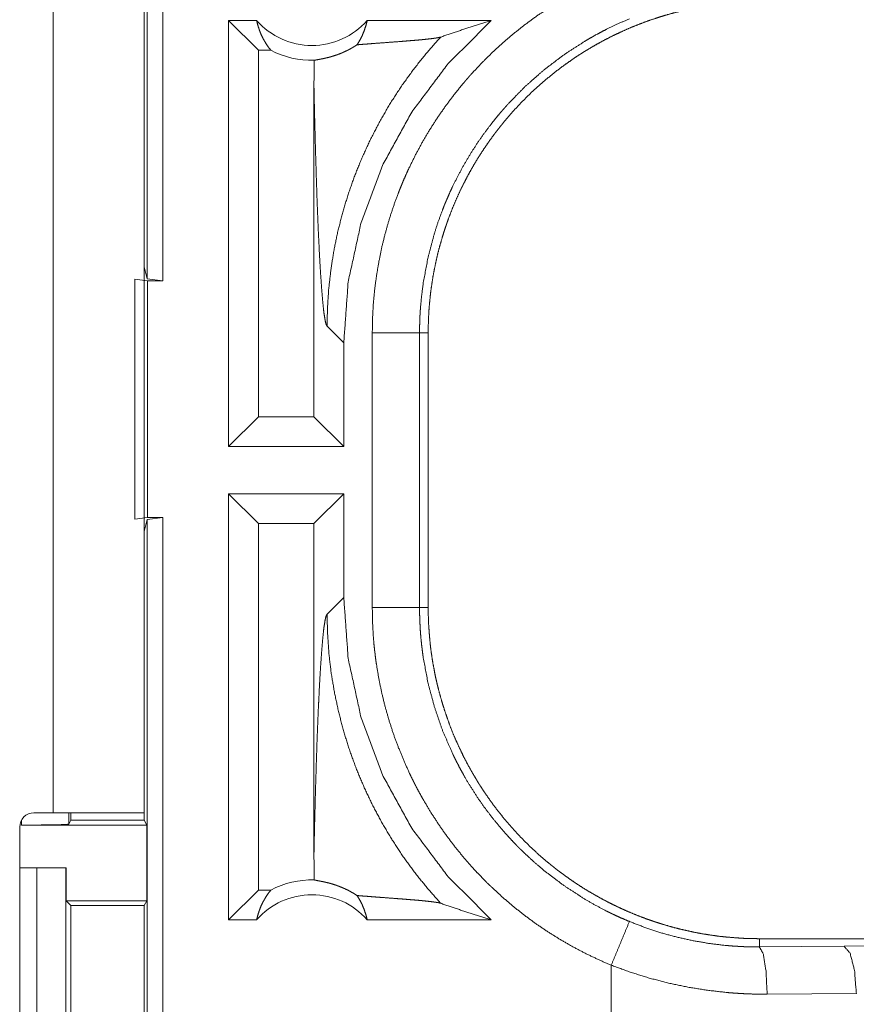
# Model space of a CAD drawing. Units: inches. Extents: x 22 to 151, y 8 to 132.
# Drawn here: x 34 to 35, y 40 to 41 of the extents above; entities that cross this region are included whole.
import ezdxf

# ---------------------------------------------------------------- set-up
doc = ezdxf.new("R2010")
doc.units = ezdxf.units.IN
doc.header["$MEASUREMENT"] = 0
doc.layers.add('Trimetric', color=7, linetype='Continuous', true_color=0xffffff)

msp = doc.modelspace()

# ---------------------------------------------------------------- linework, layer by layer
at = {"layer": 'Trimetric', "color": 18, "linetype": 'Continuous', "lineweight": 18}
for p, q in [((34.2488, 40.3247), (34.2488, 41.8205)), ((34.2655, 41.8226), (34.2655, 40.3226)), ((34.1497, 41.1446), (34.1497, 39.7606)), ((34.2457, 39.7606), (34.2457, 41.1446)), ((34.3349, 40.1476), (34.3349, 40.5976)), ((34.3645, 40.5976), (34.3349, 40.5976)), ((34.3663, 40.5662), (34.3349, 40.5976)), ((34.6123, 40.5976), (34.4812, 40.5976)), ((34.3795, 40.5662), (34.3663, 40.5662)), ((34.3663, 40.5662), (34.3663, 40.179)), ((34.425, 40.5287), (34.425, 40.179)), ((34.2457, 40.3373), (34.2488, 40.3247)), ((34.2357, 40.3244), (34.2491, 40.3226)), ((34.2357, 40.0709), (34.2357, 40.3244)), ((34.2655, 40.3226), (34.2488, 40.3247)), ((34.2491, 40.3226), (34.2491, 40.0726)), ((34.2491, 40.3226), (34.2655, 40.3226)), ((34.4388, 40.2747), (34.4565, 40.2571)), ((34.4866, 39.9774), (34.4866, 40.2678)), ((34.5366, 40.2678), (34.5366, 39.9774)), ((34.5366, 40.2678), (34.5457, 40.2678)), ((34.5457, 39.9774), (34.5457, 40.2678)), ((34.4565, 40.1476), (34.4565, 40.2571)), ((34.3663, 40.179), (34.3349, 40.1476)), ((34.425, 40.179), (34.3663, 40.179)), ((34.425, 40.179), (34.4565, 40.1476)), ((34.4565, 40.1476), (34.3349, 40.1476)), ((34.4565, 40.0976), (34.3349, 40.0976)), ((34.3349, 39.6476), (34.3349, 40.0976)), ((34.3663, 40.0662), (34.3349, 40.0976)), ((34.425, 40.0662), (34.4565, 40.0976)), ((34.4565, 39.9881), (34.4565, 40.0976)), ((34.2491, 40.0726), (34.2357, 40.0709)), ((34.2488, 40.0705), (34.2655, 40.0726)), ((34.2491, 40.0726), (34.2655, 40.0726)), ((34.2655, 40.0726), (34.2655, 38.6931)), ((34.2488, 40.0705), (34.2457, 40.0579)), ((34.2488, 38.691), (34.2488, 40.0705)), ((34.425, 40.0662), (34.3663, 40.0662)), ((34.3663, 40.0662), (34.3663, 39.679)), ((34.425, 40.0662), (34.425, 39.7165)), ((34.4565, 39.9881), (34.4388, 39.9705)), ((34.5366, 39.9774), (34.5457, 39.9774)), ((34.1497, 39.7606), (34.1292, 39.7606)), ((34.166, 39.7606), (34.166, 39.7485)), ((34.1682, 39.7606), (34.1682, 39.7529)), ((34.2457, 39.7606), (34.2457, 39.7529)), ((34.116, 39.7476), (34.116, 39.7528)), ((34.1682, 39.7529), (34.166, 39.7485)), ((34.1682, 39.7529), (34.2457, 39.7529)), ((34.2483, 39.7476), (34.2457, 39.7529)), ((34.1142, 39.7456), (34.1142, 39.4096)), ((34.116, 39.7476), (34.2483, 39.7476)), ((34.2483, 39.7476), (34.2483, 39.6676)), ((34.1142, 39.7026), (34.1322, 39.7026)), ((34.1322, 39.7026), (34.1628, 39.7026)), ((34.1322, 39.4526), (34.1322, 39.7026)), ((34.1628, 39.7026), (34.1628, 39.4526)), ((34.1628, 39.7026), (34.1631, 39.7026)), ((34.1631, 39.7026), (34.1631, 39.6676)), ((34.3663, 39.679), (34.3349, 39.6476)), ((34.3795, 39.679), (34.3663, 39.679)), ((34.1631, 39.6676), (34.1682, 39.6626)), ((34.1631, 39.6676), (34.2483, 39.6676)), ((34.2458, 39.6626), (34.2483, 39.6676)), ((34.1682, 39.6626), (34.1682, 39.4927)), ((34.1682, 39.6626), (34.2458, 39.6626)), ((34.2458, 39.4927), (34.2458, 39.6626)), ((34.3645, 39.6476), (34.3349, 39.6476)), ((34.6123, 39.6476), (34.4812, 39.6476)), ((34.8955, 39.6189), (34.8955, 39.6276)), ((40.427, 39.6276), (34.8955, 39.6276)), ((34.9849, 39.6196), (35.6636, 39.6259)), ((34.8955, 39.6189), (34.9849, 39.6196)), ((34.739, 39.5996), (34.739, 39.5476)), ((34.9979, 39.5696), (34.9037, 39.569))]:
    msp.add_line(p, q, dxfattribs=at)
for centre, radius, start, end in [((34.4228, 40.649), 0.0777, 221.3424, 318.6576), ((34.4228, 40.649), 0.0934, 242.355, 271.5048), ((34.1292, 39.7456), 0.015, 90, 180), ((34.4228, 39.5963), 0.0934, 88.4952, 117.645), ((34.4228, 39.5963), 0.0777, 41.3424, 138.6576)]:
    msp.add_arc(centre, radius, start, end, dxfattribs=at)
for points, knots in [([(34.4866, 40.2678), (34.4869, 40.283), (34.4877, 40.298), (34.4891, 40.3129), (34.491, 40.3278), (34.4935, 40.3425), (34.4964, 40.3571), (34.5, 40.3716), (34.504, 40.386), (34.5086, 40.4003), (34.5138, 40.4145), (34.5152, 40.4181), (34.5166, 40.4216), (34.518, 40.4251), (34.5195, 40.4286), (34.5225, 40.4355), (34.5257, 40.4424), (34.5324, 40.4559), (34.5395, 40.4691), (34.5471, 40.482), (34.5552, 40.4946), (34.5638, 40.507), (34.5728, 40.519), (34.5775, 40.5249), (34.5823, 40.5307), (34.5847, 40.5336), (34.5872, 40.5365), (34.5897, 40.5394), (34.5923, 40.5422), (34.6026, 40.5532), (34.6133, 40.5638), (34.6244, 40.574), (34.6358, 40.5837), (34.6475, 40.593), (34.6596, 40.6019), (34.6721, 40.6103), (34.6849, 40.6183), (34.6881, 40.6203), (34.6914, 40.6222), (34.6947, 40.6241), (34.698, 40.6259), (34.7047, 40.6295), (34.7114, 40.633), (34.7251, 40.6396), (34.739, 40.6456)], [0, 0, 0.031444, 0.062708, 0.09384, 0.124874, 0.155863, 0.186836, 0.21784, 0.24892, 0.280116, 0.31147, 0.319338, 0.327222, 0.335103, 0.342972, 0.358681, 0.374347, 0.405592, 0.436753, 0.467863, 0.498972, 0.530125, 0.561353, 0.577017, 0.592713, 0.600575, 0.60845, 0.616335, 0.624216, 0.655617, 0.686878, 0.718047, 0.749165, 0.780275, 0.811409, 0.842629, 0.873965, 0.881818, 0.889687, 0.897567, 0.905456, 0.921215, 0.936971, 0.96847, 1, 1]), ([(34.5457, 40.2678), (34.5458, 40.2765), (34.5461, 40.2851), (34.5466, 40.2936), (34.5474, 40.3022), (34.5483, 40.3107), (34.5495, 40.3191), (34.5508, 40.3276), (34.5524, 40.336), (34.5542, 40.3443), (34.5561, 40.3527), (34.5583, 40.3609), (34.5607, 40.3692), (34.562, 40.3733), (34.5633, 40.3774), (34.564, 40.3795), (34.5647, 40.3815), (34.5654, 40.3836), (34.5661, 40.3856), (34.5691, 40.3937), (34.5723, 40.4017), (34.5757, 40.4096), (34.5792, 40.4174), (34.583, 40.425), (34.5869, 40.4326), (34.591, 40.4401), (34.5953, 40.4475), (34.5998, 40.4548), (34.6045, 40.462), (34.6093, 40.469), (34.6143, 40.476), (34.6169, 40.4794), (34.6196, 40.4829), (34.6223, 40.4863), (34.625, 40.4896), (34.6305, 40.4962), (34.6362, 40.5027), (34.6421, 40.509), (34.648, 40.5151), (34.6541, 40.5211), (34.6604, 40.5269), (34.6668, 40.5325), (34.6733, 40.538), (34.68, 40.5434), (34.6868, 40.5486), (34.6938, 40.5536), (34.7008, 40.5585), (34.7044, 40.5609), (34.7081, 40.5632), (34.7099, 40.5644), (34.7117, 40.5655), (34.7136, 40.5666), (34.7154, 40.5677), (34.7229, 40.5721), (34.7304, 40.5762), (34.738, 40.5802), (34.7457, 40.5839), (34.7535, 40.5875), (34.7613, 40.5909), (34.7693, 40.5941), (34.7773, 40.597), (34.7853, 40.5998), (34.7935, 40.6024), (34.8017, 40.6048), (34.8101, 40.607), (34.8143, 40.6081), (34.8185, 40.609), (34.8227, 40.61), (34.8269, 40.6108), (34.8354, 40.6124), (34.8439, 40.6138), (34.8525, 40.615), (34.861, 40.6159), (34.8696, 40.6166), (34.8782, 40.6172), (34.8868, 40.6175), (34.8955, 40.6176)], [0, 0, 0.01573, 0.031405, 0.047034, 0.062625, 0.078194, 0.093739, 0.10928, 0.12482, 0.140376, 0.155944, 0.171545, 0.187186, 0.195025, 0.202875, 0.206802, 0.210738, 0.214676, 0.218617, 0.234333, 0.249995, 0.265614, 0.281199, 0.29676, 0.312301, 0.327844, 0.343382, 0.358942, 0.374518, 0.390129, 0.405776, 0.413621, 0.421474, 0.429349, 0.437222, 0.452927, 0.468578, 0.48419, 0.499766, 0.515322, 0.530865, 0.546406, 0.56195, 0.57751, 0.593095, 0.608712, 0.624372, 0.632223, 0.64009, 0.644028, 0.647966, 0.651904, 0.655833, 0.671523, 0.687162, 0.70277, 0.718338, 0.733889, 0.749433, 0.764975, 0.780523, 0.79609, 0.811681, 0.827305, 0.842982, 0.850838, 0.858714, 0.866591, 0.874455, 0.890167, 0.905854, 0.921525, 0.937191, 0.95286, 0.968547, 0.984258, 1, 1]), ([(34.3645, 40.5976), (34.3657, 40.5926), (34.3673, 40.5878), (34.3691, 40.583), (34.3713, 40.5785), (34.3738, 40.5742), (34.3765, 40.57), (34.3795, 40.5662)], [0, 0, 0.146074, 0.291219, 0.43552, 0.57856, 0.720435, 0.860977, 1, 1]), ([(34.4565, 40.2571), (34.4611, 40.3213), (34.4748, 40.3841), (34.4973, 40.4444), (34.5282, 40.5008), (34.5668, 40.5522), (34.6123, 40.5976)], [0, 0, 0.166715, 0.33341, 0.500084, 0.666731, 0.833367, 1, 1]), ([(34.4705, 40.572), (34.4734, 40.5767), (34.4759, 40.5816), (34.478, 40.5868), (34.4798, 40.5921), (34.4812, 40.5976)], [0, 0, 0.196383, 0.394846, 0.595085, 0.796966, 1, 1]), ([(34.7582, 40.5995), (34.7459, 40.5941), (34.734, 40.5884), (34.728, 40.5853), (34.7222, 40.5822), (34.7193, 40.5805), (34.7164, 40.5789), (34.7135, 40.5772), (34.7107, 40.5755), (34.6885, 40.5611), (34.6676, 40.5452), (34.6479, 40.5278), (34.6294, 40.5088), (34.6272, 40.5063), (34.625, 40.5038), (34.6228, 40.5013), (34.6207, 40.4988), (34.6165, 40.4937), (34.6124, 40.4885), (34.6044, 40.4779), (34.5969, 40.4671), (34.5899, 40.4561), (34.5832, 40.4448), (34.5769, 40.4332), (34.571, 40.4214), (34.5683, 40.4154), (34.5656, 40.4093), (34.5643, 40.4062), (34.563, 40.4032), (34.5618, 40.4001), (34.5606, 40.397), (34.556, 40.3845), (34.552, 40.372), (34.5453, 40.3465), (34.5405, 40.3207), (34.5388, 40.3076), (34.5375, 40.2944), (34.5373, 40.2911), (34.5371, 40.2878), (34.5369, 40.2845), (34.5368, 40.2811), (34.5366, 40.2745), (34.5366, 40.2678)], [0, 0, 0.031489, 0.062948, 0.078682, 0.094425, 0.102303, 0.110177, 0.118032, 0.125878, 0.188341, 0.250502, 0.312699, 0.375268, 0.38314, 0.39101, 0.398875, 0.406728, 0.422412, 0.438054, 0.469246, 0.500359, 0.531432, 0.562502, 0.593624, 0.624821, 0.640468, 0.656158, 0.664016, 0.671883, 0.679755, 0.687623, 0.718969, 0.750181, 0.812376, 0.874541, 0.905725, 0.937027, 0.944883, 0.952742, 0.960619, 0.968493, 0.984249, 1, 1]), ([(34.5589, 40.5802), (34.5765, 40.5862), (34.5943, 40.592), (34.6123, 40.5976)], [0, 0, 0.330997, 0.664428, 1, 1]), ([(34.4253, 40.5555), (34.4262, 40.5558), (34.4274, 40.556), (34.4289, 40.5563), (34.4306, 40.5566), (34.4326, 40.557), (34.4348, 40.5574), (34.4373, 40.558), (34.44, 40.5586), (34.4429, 40.5594), (34.4461, 40.5604), (34.4495, 40.5615), (34.4532, 40.5629), (34.4542, 40.5633), (34.4551, 40.5637), (34.4561, 40.5642), (34.4571, 40.5646), (34.4592, 40.5656), (34.4613, 40.5666), (34.4635, 40.5678), (34.4658, 40.5691), (34.4681, 40.5705), (34.4705, 40.572)], [0, 0, 0.019448, 0.044699, 0.075479, 0.111643, 0.153226, 0.199978, 0.252056, 0.309371, 0.372131, 0.440626, 0.515078, 0.596263, 0.617631, 0.639489, 0.661726, 0.684493, 0.731318, 0.780228, 0.831221, 0.884692, 0.940811, 1, 1]), ([(34.5589, 40.5802), (34.5442, 40.5636), (34.5304, 40.5463), (34.5175, 40.5284), (34.5055, 40.51), (34.4946, 40.4911), (34.4846, 40.4718), (34.4756, 40.4523), (34.4676, 40.4325), (34.4607, 40.4126), (34.4547, 40.3926), (34.4497, 40.3726), (34.4457, 40.3527), (34.4427, 40.3329), (34.4405, 40.3132), (34.4393, 40.2938), (34.4388, 40.2747)], [0, 0, 0.066041, 0.131938, 0.197609, 0.262986, 0.327979, 0.392528, 0.456567, 0.52001, 0.582821, 0.644913, 0.706251, 0.766788, 0.826462, 0.885244, 0.943103, 1, 1]), ([(34.4705, 40.572), (34.4767, 40.5725), (34.4831, 40.573), (34.4896, 40.5735), (34.5029, 40.5745), (34.5161, 40.5755), (34.5225, 40.576), (34.5287, 40.5765), (34.5347, 40.577), (34.5402, 40.5775), (34.5453, 40.5781), (34.5499, 40.5786), (34.5537, 40.5791), (34.5568, 40.5797), (34.5589, 40.5802)], [0, 0, 0.070047, 0.142135, 0.215725, 0.365381, 0.514529, 0.587202, 0.657575, 0.724702, 0.787702, 0.845454, 0.89687, 0.940625, 0.975481, 1, 1]), ([(34.4253, 40.5555), (34.4251, 40.5421), (34.425, 40.5287)], [0, 0, 0.499962, 1, 1]), ([(34.425, 40.5287), (34.4255, 40.5043), (34.4261, 40.4804), (34.4264, 40.4687), (34.4267, 40.4571), (34.4271, 40.4457), (34.4274, 40.4346), (34.4278, 40.4236), (34.4281, 40.4129), (34.4285, 40.4024), (34.4289, 40.3922), (34.4293, 40.3823), (34.4297, 40.3727), (34.4302, 40.3635), (34.4306, 40.3546), (34.4315, 40.3379), (34.4325, 40.3229), (34.4335, 40.3096), (34.4345, 40.2982), (34.4355, 40.289), (34.4366, 40.2819), (34.4377, 40.2771), (34.4388, 40.2747)], [0, 0, 0.09567, 0.189517, 0.235592, 0.281031, 0.325742, 0.369663, 0.41273, 0.454853, 0.495982, 0.536027, 0.574925, 0.612598, 0.648972, 0.683956, 0.749528, 0.808718, 0.860945, 0.905666, 0.942351, 0.970508, 0.989761, 1, 1]), ([(34.5366, 40.2678), (34.5293, 40.2678), (34.4866, 40.2678)], [0, 0, 0.145277, 1, 1]), ([(34.6123, 39.6476), (34.5668, 39.693), (34.5282, 39.7444), (34.4973, 39.8008), (34.4748, 39.8611), (34.4611, 39.9239), (34.4565, 39.9881)], [0, 0, 0.166631, 0.333266, 0.499919, 0.666584, 0.833278, 1, 1]), ([(34.739, 39.5996), (34.7252, 39.6056), (34.7116, 39.6122), (34.6983, 39.6191), (34.6853, 39.6266), (34.6727, 39.6345), (34.6603, 39.6428), (34.6482, 39.6517), (34.6365, 39.6609), (34.625, 39.6707), (34.6139, 39.6809), (34.6112, 39.6835), (34.6084, 39.6861), (34.6057, 39.6888), (34.6031, 39.6915), (34.5978, 39.697), (34.5927, 39.7025), (34.5828, 39.7138), (34.5733, 39.7255), (34.5643, 39.7375), (34.5558, 39.7498), (34.5476, 39.7624), (34.54, 39.7753), (34.5363, 39.7819), (34.5327, 39.7886), (34.531, 39.792), (34.5293, 39.7954), (34.5276, 39.7988), (34.526, 39.8022), (34.5198, 39.816), (34.5141, 39.8299), (34.5089, 39.844), (34.5043, 39.8583), (34.5002, 39.8727), (34.4966, 39.8873), (34.4936, 39.902), (34.4911, 39.9169), (34.4905, 39.9206), (34.49, 39.9244), (34.4896, 39.9282), (34.4891, 39.9319), (34.4883, 39.9395), (34.4877, 39.9471), (34.4869, 39.9622), (34.4866, 39.9774)], [0, 0, 0.031448, 0.062714, 0.093842, 0.12488, 0.15586, 0.186834, 0.217842, 0.248922, 0.280118, 0.311471, 0.319342, 0.327221, 0.335104, 0.342973, 0.358681, 0.374345, 0.405593, 0.436748, 0.467864, 0.498975, 0.530121, 0.561357, 0.577021, 0.592718, 0.600581, 0.608455, 0.616342, 0.624221, 0.655616, 0.686876, 0.718046, 0.749165, 0.780271, 0.811409, 0.842629, 0.873963, 0.88182, 0.889688, 0.897574, 0.905458, 0.921223, 0.936973, 0.968475, 1, 1]), ([(34.5366, 39.9774), (34.5293, 39.9774), (34.4866, 39.9774)], [0, 0, 0.145277, 1, 1]), ([(34.5366, 39.9774), (34.5366, 39.9757), (34.5366, 39.9741), (34.5366, 39.9724), (34.5366, 39.9707), (34.5367, 39.9674), (34.5368, 39.9641), (34.5371, 39.9574), (34.5375, 39.9508), (34.5381, 39.9442), (34.5388, 39.9375), (34.5392, 39.9342), (34.5396, 39.9309), (34.54, 39.9276), (34.5405, 39.9244), (34.5453, 39.8984), (34.5521, 39.873), (34.5606, 39.8481), (34.5711, 39.8238), (34.5725, 39.8208), (34.574, 39.8178), (34.5755, 39.8148), (34.577, 39.8119), (34.5801, 39.806), (34.5833, 39.8002), (34.59, 39.7889), (34.5971, 39.7778), (34.6046, 39.767), (34.6125, 39.7565), (34.6208, 39.7463), (34.6295, 39.7364), (34.634, 39.7315), (34.6385, 39.7267), (34.6409, 39.7243), (34.6432, 39.722), (34.6456, 39.7197), (34.648, 39.7174), (34.6578, 39.7084), (34.6678, 39.6998), (34.6888, 39.6839), (34.7108, 39.6696), (34.7222, 39.663), (34.7339, 39.6568), (34.7369, 39.6554), (34.7399, 39.6539), (34.7429, 39.6525), (34.7459, 39.6511), (34.752, 39.6484), (34.7582, 39.6458)], [0, 0, 0.003941, 0.007875, 0.011817, 0.015751, 0.02362, 0.031492, 0.04722, 0.062949, 0.078685, 0.094424, 0.102305, 0.110172, 0.118033, 0.125881, 0.188343, 0.250506, 0.312697, 0.375267, 0.383134, 0.391004, 0.398871, 0.406727, 0.42241, 0.438054, 0.469246, 0.50036, 0.531428, 0.562502, 0.593622, 0.624823, 0.640468, 0.656154, 0.664014, 0.671885, 0.679757, 0.687624, 0.718968, 0.750182, 0.812372, 0.874541, 0.905725, 0.937025, 0.944878, 0.952745, 0.960609, 0.968493, 0.984244, 1, 1]), ([(34.8955, 39.6276), (34.8868, 39.6277), (34.8782, 39.628), (34.8697, 39.6286), (34.8611, 39.6293), (34.8526, 39.6302), (34.8442, 39.6314), (34.8357, 39.6327), (34.8273, 39.6343), (34.819, 39.6361), (34.8106, 39.638), (34.8024, 39.6402), (34.7941, 39.6426), (34.79, 39.6439), (34.7859, 39.6452), (34.7838, 39.6459), (34.7818, 39.6466), (34.7797, 39.6473), (34.7777, 39.648), (34.7696, 39.651), (34.7616, 39.6542), (34.7537, 39.6576), (34.7459, 39.6612), (34.7383, 39.6649), (34.7307, 39.6688), (34.7232, 39.673), (34.7158, 39.6772), (34.7085, 39.6817), (34.7013, 39.6864), (34.6943, 39.6912), (34.6873, 39.6963), (34.6839, 39.6988), (34.6804, 39.7015), (34.677, 39.7042), (34.6737, 39.7069), (34.6671, 39.7124), (34.6606, 39.7181), (34.6543, 39.724), (34.6482, 39.7299), (34.6422, 39.7361), (34.6364, 39.7423), (34.6308, 39.7487), (34.6253, 39.7552), (34.6199, 39.7619), (34.6147, 39.7687), (34.6097, 39.7757), (34.6048, 39.7828), (34.6024, 39.7864), (34.6001, 39.79), (34.5989, 39.7918), (34.5978, 39.7937), (34.5967, 39.7955), (34.5956, 39.7974), (34.5912, 39.8048), (34.5871, 39.8123), (34.5831, 39.8199), (34.5794, 39.8276), (34.5758, 39.8354), (34.5724, 39.8432), (34.5692, 39.8512), (34.5663, 39.8592), (34.5635, 39.8673), (34.5609, 39.8754), (34.5585, 39.8837), (34.5563, 39.892), (34.5552, 39.8962), (34.5543, 39.9004), (34.5533, 39.9046), (34.5525, 39.9089), (34.5509, 39.9173), (34.5495, 39.9259), (34.5483, 39.9344), (34.5474, 39.9429), (34.5467, 39.9515), (34.5461, 39.9601), (34.5458, 39.9687), (34.5457, 39.9774)], [0, 0, 0.01573, 0.031405, 0.047039, 0.062631, 0.078194, 0.093745, 0.109285, 0.124826, 0.140376, 0.15595, 0.171551, 0.187186, 0.195024, 0.202874, 0.206807, 0.210737, 0.214681, 0.218616, 0.234332, 0.249994, 0.265619, 0.281204, 0.29676, 0.312308, 0.327843, 0.343387, 0.358941, 0.374522, 0.390128, 0.405779, 0.413624, 0.421478, 0.429353, 0.437226, 0.452931, 0.468582, 0.484193, 0.499765, 0.515325, 0.530864, 0.546406, 0.561953, 0.577513, 0.593098, 0.608714, 0.62438, 0.632226, 0.640093, 0.644028, 0.647968, 0.651906, 0.655837, 0.671526, 0.687162, 0.702769, 0.718338, 0.733891, 0.749435, 0.764976, 0.780522, 0.79609, 0.811682, 0.827305, 0.842981, 0.850838, 0.858713, 0.866592, 0.874455, 0.890167, 0.905854, 0.921525, 0.937191, 0.952859, 0.968548, 0.984258, 1, 1]), ([(34.425, 39.7165), (34.4255, 39.7409), (34.4261, 39.7648), (34.4264, 39.7765), (34.4267, 39.7881), (34.4271, 39.7995), (34.4274, 39.8106), (34.4278, 39.8216), (34.4281, 39.8323), (34.4285, 39.8428), (34.4289, 39.853), (34.4293, 39.8629), (34.4297, 39.8725), (34.4302, 39.8817), (34.4306, 39.8906), (34.4315, 39.9073), (34.4325, 39.9224), (34.4335, 39.9356), (34.4345, 39.947), (34.4355, 39.9562), (34.4366, 39.9633), (34.4377, 39.9681), (34.4388, 39.9705)], [0, 0, 0.09567, 0.189529, 0.235605, 0.28103, 0.325754, 0.369675, 0.412729, 0.454866, 0.495994, 0.536039, 0.574937, 0.612598, 0.648971, 0.683968, 0.74954, 0.80873, 0.860956, 0.905677, 0.94235, 0.97052, 0.989772, 1, 1]), ([(34.5589, 39.665), (34.545, 39.6807), (34.5318, 39.6971), (34.5194, 39.7141), (34.5078, 39.7316), (34.4971, 39.7496), (34.4872, 39.7681), (34.4782, 39.7871), (34.47, 39.8064), (34.4628, 39.8262), (34.4565, 39.8462), (34.4512, 39.8665), (34.4468, 39.887), (34.4433, 39.9077), (34.4408, 39.9286), (34.4394, 39.9495), (34.4388, 39.9705)], [0, 0, 0.06252, 0.125027, 0.187545, 0.250058, 0.312561, 0.375076, 0.437584, 0.500082, 0.56258, 0.625081, 0.687576, 0.750072, 0.812557, 0.875039, 0.937526, 1, 1]), ([(34.2457, 39.7606), (34.241, 39.7606), (34.2061, 39.7606), (34.1497, 39.7606)], [0, 0, 0.04893, 0.412194, 1, 1]), ([(34.166, 39.7485), (34.1621, 39.7482), (34.1512, 39.7479), (34.135, 39.7477), (34.116, 39.7476)], [0, 0, 0.078896, 0.296204, 0.619476, 1, 1]), ([(34.425, 39.7165), (34.4251, 39.7031), (34.4253, 39.6897)], [0, 0, 0.500099, 1, 1]), ([(34.4705, 39.6732), (34.4681, 39.6748), (34.4658, 39.6761), (34.4635, 39.6774), (34.4614, 39.6786), (34.4572, 39.6806), (34.4533, 39.6822), (34.4514, 39.683), (34.4496, 39.6836), (34.4487, 39.684), (34.4479, 39.6843), (34.447, 39.6845), (34.4462, 39.6848), (34.443, 39.6858), (34.44, 39.6866), (34.4373, 39.6872), (34.4348, 39.6878), (34.4326, 39.6882), (34.4306, 39.6886), (34.4289, 39.6889), (34.4274, 39.6892), (34.4262, 39.6895), (34.4253, 39.6897)], [0, 0, 0.058949, 0.114862, 0.168094, 0.218938, 0.314159, 0.401839, 0.443144, 0.482928, 0.502282, 0.521231, 0.539775, 0.557896, 0.626817, 0.689855, 0.747448, 0.799673, 0.846638, 0.888234, 0.924519, 0.9553, 0.980552, 1, 1]), ([(34.3645, 39.6476), (34.3657, 39.6526), (34.3673, 39.6575), (34.3691, 39.6622), (34.3713, 39.6667), (34.3738, 39.671), (34.3765, 39.6752), (34.3795, 39.679)], [0, 0, 0.146073, 0.291305, 0.43552, 0.578643, 0.720437, 0.860978, 1, 1]), ([(34.4705, 39.6732), (34.4734, 39.6685), (34.4759, 39.6636), (34.478, 39.6584), (34.4798, 39.6531), (34.4812, 39.6476)], [0, 0, 0.196462, 0.394906, 0.595124, 0.796874, 1, 1]), ([(34.4705, 39.6732), (34.4767, 39.6727), (34.4831, 39.6722), (34.4896, 39.6717), (34.4962, 39.6712), (34.5095, 39.6702), (34.5161, 39.6697), (34.5225, 39.6692), (34.5287, 39.6687), (34.5347, 39.6682), (34.5402, 39.6677), (34.5453, 39.6671), (34.5499, 39.6666), (34.5537, 39.6661), (34.5568, 39.6656), (34.5589, 39.665)], [0, 0, 0.070047, 0.142137, 0.215723, 0.290296, 0.440354, 0.514525, 0.587201, 0.657573, 0.724697, 0.7877, 0.845451, 0.896867, 0.940616, 0.975472, 1, 1]), ([(34.5589, 39.665), (34.5765, 39.659), (34.5943, 39.6532), (34.6123, 39.6476)], [0, 0, 0.330979, 0.66441, 1, 1]), ([(34.739, 39.5996), (34.7484, 39.6222), (34.7582, 39.6458)], [0, 0, 0.490188, 1, 1]), ([(34.7582, 39.6458), (34.7747, 39.6394), (34.7915, 39.6339), (34.8085, 39.6292), (34.8256, 39.6254), (34.8429, 39.6225), (34.8603, 39.6204), (34.8647, 39.6201), (34.8691, 39.6197), (34.8735, 39.6195), (34.8779, 39.6192), (34.8823, 39.6191), (34.8867, 39.619), (34.8889, 39.6189), (34.8911, 39.6189), (34.8922, 39.6189), (34.8938, 39.6189), (34.8944, 39.6189), (34.8949, 39.6189), (34.8951, 39.6189), (34.8952, 39.6189), (34.8955, 39.6189)], [0, 0, 0.126164, 0.25146, 0.376208, 0.500686, 0.625225, 0.750133, 0.78145, 0.812783, 0.844067, 0.875305, 0.906526, 0.93769, 0.953291, 0.968869, 0.976634, 0.988329, 0.992211, 0.996094, 0.997065, 0.998059, 1, 1]), ([(34.9037, 39.5689), (34.9025, 39.5935), (34.8995, 39.6117), (34.8955, 39.6189)], [0, 0, 0.478284, 0.838171, 1, 1]), ([(34.9979, 39.5696), (34.996, 39.5941), (34.9913, 39.6124), (34.9849, 39.6196)], [0, 0, 0.463558, 0.818397, 1, 1]), ([(34.9037, 39.5689), (34.8932, 39.569), (34.8827, 39.5693), (34.8774, 39.5696), (34.8722, 39.5699), (34.8669, 39.5703), (34.8616, 39.5707), (34.8407, 39.5731), (34.82, 39.5764), (34.7995, 39.5807), (34.7791, 39.586), (34.759, 39.5923), (34.739, 39.5996)], [0, 0, 0.062383, 0.124851, 0.156126, 0.18742, 0.218757, 0.250086, 0.375022, 0.499617, 0.624143, 0.748851, 0.874036, 1, 1])]:
    msp.add_open_spline(points, degree=1, knots=knots, dxfattribs=at)

doc.saveas('drawing.dxf')
